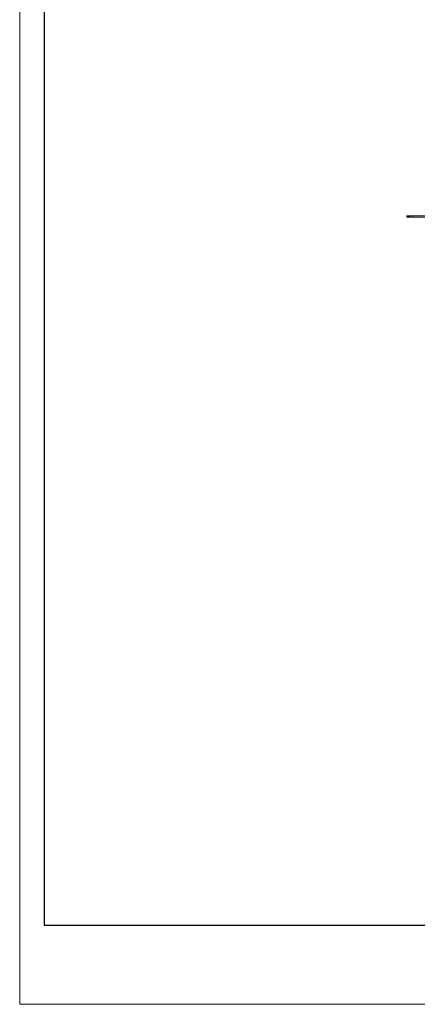
# Model space of a CAD drawing. Units: inches. Extents: x 0 to 11, y 0 to 8.5.
# Drawn here: x 0 to 1.7, y 0 to 4.3 of the extents above; entities that cross this region are included whole.
import ezdxf

# ---------------------------------------------------------------- set-up
doc = ezdxf.new("R2010")
doc.units = ezdxf.units.IN
doc.header["$MEASUREMENT"] = 0
doc.layers.add('Layer 1', color=7, linetype='Continuous', lineweight=0)

# ---------------------------------------------------------------- blocks, each defined once
blk = doc.blocks.new('Block_5')
at = {"layer": 'Layer 1', "color": 18, "lineweight": 15, "true_color": 0x000000}
for p, q in [((1.7018, 3.4651), (1.7018, 3.4584)), ((1.7067, 3.4651), (1.7018, 3.4651)), ((1.7067, 3.4584), (1.7067, 3.4651)), ((1.7067, 3.4651), (1.71, 3.4651)), ((1.71, 3.4651), (1.71, 3.4584)), ((1.71, 3.4651), (1.7139, 3.4651)), ((1.7139, 3.4651), (1.7139, 3.4584)), ((1.7139, 3.4651), (1.7147, 3.4651)), ((1.7147, 3.4651), (1.7147, 3.4584)), ((1.7287, 3.4651), (1.7147, 3.4651)), ((1.7287, 3.4584), (1.7287, 3.4651)), ((1.7287, 3.4651), (3.4474, 3.4651)), ((1.7067, 3.4584), (1.7018, 3.4584)), ((1.71, 3.4584), (1.7067, 3.4584)), ((1.7139, 3.4584), (1.71, 3.4584)), ((1.7147, 3.4584), (1.7139, 3.4584)), ((1.7287, 3.4584), (1.7147, 3.4584)), ((3.4474, 3.4584), (1.7287, 3.4584))]:
    blk.add_line(p, q, dxfattribs=at)
at = {"layer": 'Layer 1'}
blk.add_lwpolyline([(0, 8.4861), (10.9861, 8.4861), (10.9861, 0), (0, 0)], close=True, dxfattribs=at)
blk = doc.blocks.new('Block_6')
at = {"layer": 'Layer 1'}
blk.add_lwpolyline([(0, 8.4861), (10.9861, 8.4861), (10.9861, 0), (0, 0)], close=True, dxfattribs=at)
blk = doc.blocks.new('Block_7')
at = {"layer": 'Layer 1'}
blk.add_lwpolyline([(0, 8.4861), (10.9861, 8.4861), (10.9861, 0), (0, 0)], close=True, dxfattribs=at)
blk = doc.blocks.new('Block_8')
at = {"layer": 'Layer 1'}
blk.add_lwpolyline([(0, 8.4861), (10.9861, 8.4861), (10.9861, 0), (0, 0)], close=True, dxfattribs=at)
blk = doc.blocks.new('Block_9')
at = {"layer": 'Layer 1'}
blk.add_lwpolyline([(0, 8.4861), (10.9861, 8.4861), (10.9861, 0), (0, 0)], close=True, dxfattribs=at)
blk = doc.blocks.new('Block_10')
at = {"layer": 'Layer 1'}
blk.add_lwpolyline([(0, 8.4861), (10.9861, 8.4861), (10.9861, 0), (0, 0)], close=True, dxfattribs=at)
blk = doc.blocks.new('Block_11')
at = {"layer": 'Layer 1'}
blk.add_lwpolyline([(0, 8.4861), (10.9861, 8.4861), (10.9861, 0), (0, 0)], close=True, dxfattribs=at)
blk = doc.blocks.new('Block_12')
at = {"layer": 'Layer 1'}
blk.add_lwpolyline([(0, 8.4861), (10.9861, 8.4861), (10.9861, 0), (0, 0)], close=True, dxfattribs=at)
blk = doc.blocks.new('Block_13')
at = {"layer": 'Layer 1'}
blk.add_lwpolyline([(0, 8.4861), (10.9861, 8.4861), (10.9861, 0), (0, 0)], close=True, dxfattribs=at)
blk = doc.blocks.new('Block_14')
at = {"layer": 'Layer 1'}
blk.add_lwpolyline([(0, 8.4861), (10.9861, 8.4861), (10.9861, 0), (0, 0)], close=True, dxfattribs=at)
blk = doc.blocks.new('Block_15')
at = {"layer": 'Layer 1'}
blk.add_lwpolyline([(0, 8.4861), (10.9861, 8.4861), (10.9861, 0), (0, 0)], close=True, dxfattribs=at)

msp = doc.modelspace()

# ---------------------------------------------------------------- linework, layer by layer
at = {"layer": 'Layer 1', "color": 18, "lineweight": 25, "true_color": 0x000000}
for p, q in [((0.1077, 8.138), (0.1077, 0.3481)), ((0.1077, 0.3481), (10.87, 0.3481))]:
    msp.add_line(p, q, dxfattribs=at)

# ---------------------------------------------------------------- block references
at = {"layer": 'Layer 1'}
for name in ['Block_5', 'Block_6', 'Block_7', 'Block_8', 'Block_9', 'Block_10', 'Block_11', 'Block_12', 'Block_13', 'Block_14', 'Block_15']:
    msp.add_blockref(name, (0, 0), dxfattribs=at)

doc.saveas('drawing.dxf')
